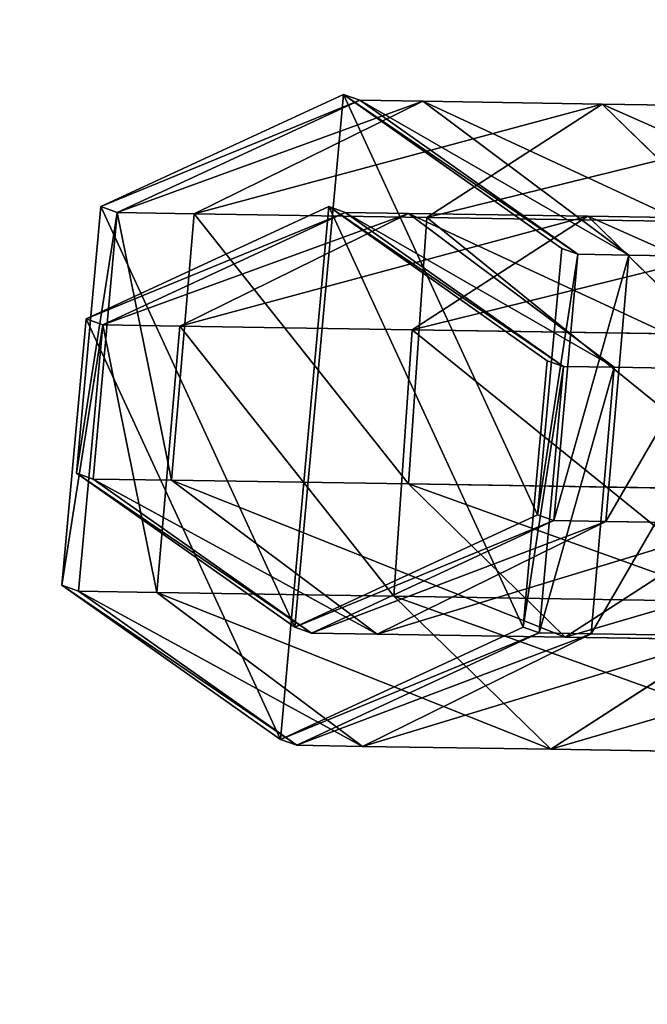
# Model space of a CAD drawing. Units: centimetres. Extents: x -185 to 185, y -173 to 173.
# Drawn here: x -3 to -2, y -2 to 1 of the extents above; entities that cross this region are included whole.
import ezdxf

# ---------------------------------------------------------------- set-up
doc = ezdxf.new("R2010")
doc.units = ezdxf.units.CM
doc.header["$LTSCALE"] = 2.54
doc.layers.get('0').update_dxf_attribs({"true_color": 0xff5454})

# ---------------------------------------------------------------- blocks, each defined once
blk = doc.blocks.new('Komponent_2')
at = {"color": 0}
mesh = blk.add_polyface(dxfattribs=at)
corners = [(9.9956, 18.3301, 38.5176), (8.7964, 18.438, 38.5176), (8.0653, 18.0747, 38.5176), (10.3621, 18.6801, 38.5176), (12.1038, 18.0511, 38.5176), (0.4757, 7.5813, 38.5176), (0.1798, 10.2748, 38.5176), (0.1399, 10.1446, 38.5176), (1.8734, 9.9673, 38.5176), (1.4603, 5.1926, 38.5176), (2.1277, 8.0261, 38.5176), (3.0266, 3.1414, 38.5176), (2.9414, 6.0519, 38.5176), (4.2359, 4.3567, 38.5176), (5.0678, 1.5675, 38.5176), (5.9229, 3.0559, 38.5176), (7.4448, 0.5781, 38.5176), (7.8874, 2.2381, 38.5176), (9.9956, 0.2406, 38.5176), (9.9956, 1.9592, 38.5176), (12.5464, 0.5781, 38.5176), (12.1038, 2.2381, 38.5176), (14.0683, 3.0559, 38.5176), (14.9235, 1.5675, 38.5176), (15.7553, 4.3567, 38.5176), (16.9646, 3.1414, 38.5176), (17.0498, 6.0519, 38.5176), (18.5309, 5.1926, 38.5176), (17.8635, 8.0261, 38.5176), (18.1411, 10.1446, 38.5176), (0.4757, 12.708, 38.5176), (0.7921, 13.3703, 38.5176), (1.4603, 15.0967, 38.5176), (2.6493, 16.4264, 38.5176), (3.0266, 17.1479, 38.5176), (4.9202, 18.2835, 38.5176), (5.0678, 18.7218, 38.5176), (5.54, 18.4601, 38.5176), (7.4448, 19.7112, 38.5176), (8.7238, 18.9856, 38.5176), (9.9956, 20.0487, 38.5176), (12.5464, 19.7112, 38.5176), (14.0683, 17.2334, 38.5176), (14.9235, 18.7218, 38.5176), (15.7553, 15.9326, 38.5176), (16.9646, 17.1479, 38.5176), (17.0498, 14.2373, 38.5176), (18.5309, 15.0967, 38.5176), (17.8635, 12.2632, 38.5176), (19.5155, 7.5813, 38.5176), (19.5155, 12.708, 38.5176), (19.8513, 10.1446, 38.5176)]
mesh.append_faces([[corners[k] for k in face] for face in [(0, 1, 2), (50, 49, 51)]], dxfattribs={"vtx0": -1, "color": 0})
mesh.append_faces([[corners[k] for k in face] for face in [(1, 0, 3), (5, 6, 7), (6, 5, 8), (8, 9, 10), (10, 11, 12), (12, 11, 13), (13, 14, 15), (15, 16, 17), (17, 18, 19), (19, 20, 21), (21, 20, 22), (22, 23, 24), (24, 25, 26), (26, 27, 28), (28, 27, 29), (30, 31, 32), (32, 33, 34), (34, 35, 36), (36, 37, 38), (38, 39, 40), (40, 3, 41), (41, 42, 43), (43, 44, 45), (45, 46, 47), (47, 49, 50)]], dxfattribs={"vtx0": -1, "vtx1": -1, "color": 0})
mesh.append_faces([[corners[k] for k in face] for face in [(41, 3, 4), (47, 29, 27)]], dxfattribs={"vtx0": -1, "vtx1": -1, "vtx2": -1, "color": 0})
mesh.append_faces([[corners[k] for k in face] for face in [(3, 0, 4), (8, 5, 9), (10, 9, 11), (13, 11, 14), (15, 14, 16), (17, 16, 18), (19, 18, 20), (22, 20, 23), (24, 23, 25), (26, 25, 27), (6, 30, 7), (30, 6, 31), (32, 31, 33), (34, 33, 35), (36, 35, 37), (38, 37, 39), (40, 39, 3), (41, 4, 42), (43, 42, 44), (45, 44, 46), (47, 46, 48), (47, 48, 29), (47, 27, 49)]], dxfattribs={"vtx0": -1, "vtx2": -1, "color": 0})
mesh = blk.add_polyface(dxfattribs=at)
corners = [(2.0883, 10.0446), (2.1887, 4.3382), (1.8597, 4.7691), (2.1332, 9.716), (2.3645, 7.936), (3.5175, 2.8994), (2.5178, 7.5641), (2.5557, 7.4722), (3.1744, 5.9711), (3.4685, 5.5878), (4.4628, 4.2838), (5.4144, 1.7226), (4.8123, 4.0143), (6.1419, 2.989), (0.3103, 10.1096), (0.5641, 8.0421), (0.3018, 10.0446), (0.6389, 12.6179), (0.687, 7.3547), (1.6273, 15.0158), (1.3624, 5.7161), (1.397, 5.6448), (2.0968, 10.1096), (2.3645, 12.1533), (3.1996, 17.0749), (3.1744, 14.1182), (4.4628, 15.8055), (5.2487, 18.655), (6.1419, 17.1002), (7.6349, 19.6482), (8.0973, 17.9141), (10.1956, 19.987), (10.1956, 18.1917), (12.7563, 19.6482), (12.2939, 17.9141), (14.2493, 17.1002), (15.1425, 18.655), (15.9284, 15.8055), (17.1916, 17.0749), (17.2168, 14.1182), (18.7639, 15.0158), (18.0267, 12.1533), (18.3029, 10.0446), (7.6349, 0.4411), (5.2487, 1.4343), (8.0973, 2.1751), (10.1956, 0.1023), (10.1956, 1.8975), (12.2939, 2.1751), (12.7563, 0.4411), (14.2493, 2.989), (15.1425, 1.4343), (15.9284, 4.2838), (17.1916, 3.0143), (17.2168, 5.9711), (18.7639, 5.0735), (18.0267, 7.936), (19.7523, 12.6179), (19.7523, 7.4714), (20.0894, 10.0446)]
mesh.append_faces([[corners[k] for k in face] for face in [(14, 15, 16), (11, 43, 44), (58, 57, 59)]], dxfattribs={"vtx0": -1, "color": 0})
mesh.append_faces([[corners[k] for k in face] for face in [(1, 4, 5), (5, 10, 11), (15, 17, 18), (18, 19, 20), (20, 19, 21), (21, 19, 2), (0, 19, 22), (22, 19, 23), (23, 24, 25), (25, 24, 26), (26, 27, 28), (28, 29, 30), (30, 31, 32), (32, 33, 34), (34, 33, 35), (35, 36, 37), (37, 38, 39), (39, 40, 41), (41, 40, 42), (43, 45, 46), (46, 48, 49), (49, 50, 51), (51, 52, 53), (53, 54, 55), (55, 57, 58)]], dxfattribs={"vtx0": -1, "vtx1": -1, "color": 0})
mesh.append_faces([[corners[k] for k in face] for face in [(2, 19, 0), (43, 11, 13), (55, 42, 40)]], dxfattribs={"vtx0": -1, "vtx1": -1, "vtx2": -1, "color": 0})
mesh.append_faces([[corners[k] for k in face] for face in [(0, 1, 2), (1, 0, 3), (1, 3, 4), (5, 4, 6), (5, 6, 7), (5, 7, 8), (5, 8, 9), (5, 9, 10), (11, 10, 12), (11, 12, 13), (15, 14, 17), (18, 17, 19), (23, 19, 24), (26, 24, 27), (28, 27, 29), (30, 29, 31), (32, 31, 33), (35, 33, 36), (37, 36, 38), (39, 38, 40), (43, 13, 45), (46, 45, 47), (46, 47, 48), (49, 48, 50), (51, 50, 52), (53, 52, 54), (55, 54, 56), (55, 56, 42), (55, 40, 57)]], dxfattribs={"vtx0": -1, "vtx2": -1, "color": 0})
mesh = blk.add_polyface(dxfattribs=at)
corners = [(18.0049, 13.4141, 15.2398), (17.9536, 10.9883, 15.3439), (17.4032, 13.1154, 15.6164), (18.6001, 11.1139, 14.9451)]
mesh.append_faces([[corners[k] for k in face] for face in [(0, 1, 2), (1, 0, 3)]], dxfattribs={"vtx0": -1, "color": 0})
mesh = blk.add_polyface(dxfattribs=at)
corners = [(17.2432, 12.9512, 16.3434), (17.9536, 10.9883, 15.3439), (17.7803, 10.8757, 16.0775), (17.4032, 13.1154, 15.6164)]
mesh.append_faces([[corners[k] for k in face] for face in [(0, 1, 2), (1, 0, 3)]], dxfattribs={"vtx0": -1, "color": 0})
mesh = blk.add_polyface(dxfattribs=at)
corners = [(17.6187, 13.0175, 16.9949), (17.7803, 10.8757, 16.0775), (18.1817, 10.8419, 16.7162), (17.2432, 12.9512, 16.3434)]
mesh.append_faces([[corners[k] for k in face] for face in [(0, 1, 2), (1, 0, 3)]], dxfattribs={"vtx0": -1, "color": 0})
mesh = blk.add_polyface(dxfattribs=at)
corners = [(17.3522, 12.6768, 2.5969), (17.9822, 10.6847, 1.6014), (17.8093, 10.585, 2.3314), (17.5129, 12.8323, 1.874)]
mesh.append_faces([[corners[k] for k in face] for face in [(0, 1, 2), (1, 0, 3)]], dxfattribs={"vtx0": -1, "color": 0})
mesh = blk.add_polyface(dxfattribs=at)
corners = [(17.7346, 12.729, 3.2591), (17.8093, 10.585, 2.3314), (18.213, 10.5397, 2.9812), (17.3522, 12.6768, 2.5969)]
mesh.append_faces([[corners[k] for k in face] for face in [(0, 1, 2), (1, 0, 3)]], dxfattribs={"vtx0": -1, "color": 0})
mesh = blk.add_polyface(dxfattribs=at)
corners = [(17.4333, 12.411, 23.1085), (17.9778, 9.633, 22.0191), (17.8122, 9.5459, 22.7492), (17.5916, 12.5535, 22.3853)]
mesh.append_faces([[corners[k] for k in face] for face in [(0, 1, 2), (1, 0, 3)]], dxfattribs={"vtx0": -1, "color": 0})
mesh = blk.add_polyface(dxfattribs=at)
corners = [(17.459, 12.3903, 36.7407), (17.998, 9.9394, 35.7311), (17.8438, 9.8544, 36.4755), (17.6066, 12.5192, 36.0009)]
mesh.append_faces([[corners[k] for k in face] for face in [(0, 1, 2), (1, 0, 3)]], dxfattribs={"vtx0": -1, "color": 0})
mesh = blk.add_polyface(dxfattribs=at)
corners = [(17.8347, 12.4471, 23.7514), (17.8122, 9.5459, 22.7492), (18.2304, 9.455, 23.3762), (17.4333, 12.411, 23.1085)]
mesh.append_faces([[corners[k] for k in face] for face in [(0, 1, 2), (1, 0, 3)]], dxfattribs={"vtx0": -1, "color": 0})
mesh = blk.add_polyface(dxfattribs=at)
corners = [(17.8571, 12.4483, 37.3908), (17.8438, 9.8544, 36.4755), (18.2618, 9.7814, 37.1119), (17.459, 12.3903, 36.7407)]
mesh.append_faces([[corners[k] for k in face] for face in [(0, 1, 2), (1, 0, 3)]], dxfattribs={"vtx0": -1, "color": 0})
mesh = blk.add_polyface(dxfattribs=at)
corners = [(17.8122, 9.5459, 22.7492), (17.5728, 7.5103, 21.7511), (17.4154, 7.4662, 22.4866), (17.9778, 9.633, 22.0191)]
mesh.append_faces([[corners[k] for k in face] for face in [(0, 1, 2), (1, 0, 3)]], dxfattribs={"vtx0": -1, "color": 0})
mesh = blk.add_polyface(dxfattribs=at)
corners = [(18.2304, 9.455, 23.3762), (17.4154, 7.4662, 22.4866), (17.8101, 7.2522, 23.0981), (17.8122, 9.5459, 22.7492)]
mesh.append_faces([[corners[k] for k in face] for face in [(0, 1, 2), (1, 0, 3)]], dxfattribs={"vtx0": -1, "color": 0})
blk = doc.blocks.new('Grupuj_2')
at = {"color": 0}
mesh = blk.add_polyface(dxfattribs=at)
corners = [(30.7379, 36.5672), (1.59, 28.7374), (0, 36.5672), (1.6243, 27.6852), (1.6243, 8.8821), (1.59, 7.8298), (30.7379, 0), (0, 0), (31.7596, 29.2895), (31.7596, 7.2778), (32.2717, 21.9582), (32.2717, 14.6091), (0.5021, 22.7325), (0.1119, 16.7921), (0.1119, 19.7751), (0.5021, 13.8348), (1.2759, 25.6133), (1.2759, 10.9539), (1.519, 26.6377), (1.519, 9.9296)]
mesh.append_faces([[corners[k] for k in face] for face in [(0, 1, 2), (5, 6, 7), (9, 10, 11), (12, 13, 14)]], dxfattribs={"vtx0": -1, "color": 0})
mesh.append_faces([[corners[k] for k in face] for face in [(1, 0, 3), (6, 8, 9), (13, 12, 15), (15, 16, 17), (17, 18, 19), (19, 3, 4)]], dxfattribs={"vtx0": -1, "vtx1": -1, "color": 0})
mesh.append_faces([[corners[k] for k in face] for face in [(3, 0, 4), (6, 4, 0)]], dxfattribs={"vtx0": -1, "vtx1": -1, "vtx2": -1, "color": 0})
mesh.append_faces([[corners[k] for k in face] for face in [(6, 5, 4), (6, 0, 8), (9, 8, 10), (15, 12, 16), (17, 16, 18), (19, 18, 3)]], dxfattribs={"vtx0": -1, "vtx2": -1, "color": 0})
mesh = blk.add_polyface(dxfattribs=at)
corners = [(0.1119, 16.7921, 1), (0.5021, 22.7325, 1), (0.1119, 19.7751, 1), (0.5021, 13.8348, 1), (1.2759, 25.6133, 1), (1.2759, 10.9539, 1), (1.519, 26.6377, 1), (1.519, 9.9296, 1), (1.6243, 27.6852, 1), (1.6243, 8.8821, 1), (30.7379, 0, 1), (1.59, 7.8298, 1), (0, 0, 1), (30.7379, 36.5672, 1), (31.7596, 29.2895, 1), (31.7596, 7.2778, 1), (32.2717, 21.9582, 1), (32.2717, 14.6091, 1), (1.59, 28.7374, 1), (0, 36.5672, 1)]
mesh.append_faces([[corners[k] for k in face] for face in [(0, 1, 2), (10, 11, 12), (16, 15, 17), (18, 13, 19)]], dxfattribs={"vtx0": -1, "color": 0})
mesh.append_faces([[corners[k] for k in face] for face in [(1, 3, 4), (4, 5, 6), (6, 7, 8), (11, 10, 9), (13, 10, 14), (14, 15, 16)]], dxfattribs={"vtx0": -1, "vtx1": -1, "color": 0})
mesh.append_faces([[corners[k] for k in face] for face in [(9, 10, 13), (13, 8, 9)]], dxfattribs={"vtx0": -1, "vtx1": -1, "vtx2": -1, "color": 0})
mesh.append_faces([[corners[k] for k in face] for face in [(1, 0, 3), (4, 3, 5), (6, 5, 7), (8, 7, 9), (14, 10, 15), (13, 18, 8)]], dxfattribs={"vtx0": -1, "vtx2": -1, "color": 0})
blk = doc.blocks.new('Grupuj_28')
at = {"color": 0}
for p, q in [((0, 0.8586, 0.0137), (0.4956, 1.1966, 0.0058)), ((0, 0.8586, 0.0137), (0.4956, 1.1966, 0.0058)), ((0.0376, 0.8715, 2.939), (0.5327, 1.2093, 2.8862)), ((0.0376, 0.8715, 2.939), (0.5327, 1.2093, 2.8862)), ((0.2132, 0.8715, 3.8215), (0.6802, 1.2093, 3.628)), ((0.2132, 0.8715, 3.8215), (0.6802, 1.2093, 3.628)), ((0.4956, 1.1966, 0.0058), (0.5327, 1.2093, 2.8862)), ((0.4956, 1.1966, 0.0058), (0.5327, 1.2093, 2.8862)), ((0.4956, 1.1966, 0.0058), (1.0361, 0.9363)), ((0.4956, 1.1966, 0.0058), (1.0361, 0.9363)), ((0.5327, 1.2093, 2.8862), (1.0725, 0.9487, 2.8301)), ((0.5327, 1.2093, 2.8862), (1.0725, 0.9487, 2.8301)), ((0.5327, 1.2093, 2.8862), (0.6802, 1.2093, 3.628)), ((0.5327, 1.2093, 2.8862), (0.6802, 1.2093, 3.628)), ((0.6802, 1.2093, 3.628), (1.1893, 0.9487, 3.4172)), ((0.6802, 1.2093, 3.628), (1.1893, 0.9487, 3.4172)), ((0.6802, 1.2093, 3.628), (1.1023, 1.2093, 4.2598)), ((0.6802, 1.2093, 3.628), (1.1023, 1.2093, 4.2598)), ((0.7449, 0.8715, 4.6172), (1.1023, 1.2093, 4.2598)), ((0.7449, 0.8715, 4.6172), (1.1023, 1.2093, 4.2598)), ((1.1023, 1.2093, 4.2598), (1.492, 0.9487, 3.8701)), ((1.1023, 1.2093, 4.2598), (1.7341, 1.2093, 4.6819)), ((1.1023, 1.2093, 4.2598), (1.492, 0.9487, 3.8701)), ((1.1023, 1.2093, 4.2598), (1.7341, 1.2093, 4.6819)), ((1.0361, 0.9363), (1.0725, 0.9487, 2.8301)), ((1.0361, 0.9363), (1.0725, 0.9487, 2.8301)), ((1.0361, 0.9363), (1.081, 0.338, 0.0021)), ((1.0361, 0.9363), (1.081, 0.338, 0.0021)), ((1.0725, 0.9487, 2.8301), (1.1174, 0.3504, 2.8268)), ((1.0725, 0.9487, 2.8301), (1.1893, 0.9487, 3.4172)), ((1.0725, 0.9487, 2.8301), (1.1174, 0.3504, 2.8268)), ((1.0725, 0.9487, 2.8301), (1.1893, 0.9487, 3.4172)), ((1.1893, 0.9487, 3.4172), (1.2313, 0.3504, 3.3998)), ((1.1893, 0.9487, 3.4172), (1.2313, 0.3504, 3.3998)), ((1.1893, 0.9487, 3.4172), (1.492, 0.9487, 3.8701)), ((1.1893, 0.9487, 3.4172), (1.492, 0.9487, 3.8701)), ((0, 0.8586, 0.0137), (0.0376, 0.8715, 2.939)), ((0, 0.8586, 0.0137), (0.0376, 0.8715, 2.939)), ((0.0376, 0.8715, 2.939), (0.2132, 0.8715, 3.8215)), ((0.0824, 0.2732, 2.9356), (0.0376, 0.8715, 2.939)), ((0.0376, 0.8715, 2.939), (0.2132, 0.8715, 3.8215)), ((0.0824, 0.2732, 2.9356), (0.0376, 0.8715, 2.939)), ((0.2132, 0.8715, 3.8215), (0.7449, 0.8715, 4.6172)), ((0.2552, 0.2732, 3.8041), (0.2132, 0.8715, 3.8215)), ((0.2552, 0.2732, 3.8041), (0.2132, 0.8715, 3.8215)), ((0.2132, 0.8715, 3.8215), (0.7449, 0.8715, 4.6172)), ((0.7449, 0.8715, 4.6172), (1.5406, 0.8715, 5.1489)), ((0.777, 0.2732, 4.5851), (0.7449, 0.8715, 4.6172)), ((0.777, 0.2732, 4.5851), (0.7449, 0.8715, 4.6172)), ((0.7449, 0.8715, 4.6172), (1.5406, 0.8715, 5.1489)), ((0.0449, 0.2603, 0.0157), (0, 0.8586, 0.0137)), ((0.0449, 0.2603, 0.0157), (0, 0.8586, 0.0137)), ((1.081, 0.338, 0.0021), (0.5854, 0, 0.0099)), ((1.081, 0.338, 0.0021), (0.5854, 0, 0.0099)), ((1.1174, 0.3504, 2.8268), (0.6223, 0.0126, 2.8795)), ((1.1174, 0.3504, 2.8268), (0.6223, 0.0126, 2.8795)), ((1.2313, 0.3504, 3.3998), (0.7643, 0.0126, 3.5932)), ((1.2313, 0.3504, 3.3998), (0.7643, 0.0126, 3.5932)), ((1.081, 0.338, 0.0021), (1.1174, 0.3504, 2.8268)), ((1.081, 0.338, 0.0021), (1.1174, 0.3504, 2.8268)), ((1.1174, 0.3504, 2.8268), (1.2313, 0.3504, 3.3998)), ((1.1174, 0.3504, 2.8268), (1.2313, 0.3504, 3.3998)), ((1.5241, 0.3504, 3.838), (1.1667, 0.0126, 4.1954)), ((1.5241, 0.3504, 3.838), (1.1667, 0.0126, 4.1954)), ((1.2313, 0.3504, 3.3998), (1.5241, 0.3504, 3.838)), ((1.2313, 0.3504, 3.3998), (1.5241, 0.3504, 3.838)), ((0.0449, 0.2603, 0.0157), (0.0824, 0.2732, 2.9356)), ((0.0449, 0.2603, 0.0157), (0.0824, 0.2732, 2.9356)), ((0.6223, 0.0126, 2.8795), (0.0824, 0.2732, 2.9356)), ((0.0824, 0.2732, 2.9356), (0.2552, 0.2732, 3.8041)), ((0.6223, 0.0126, 2.8795), (0.0824, 0.2732, 2.9356)), ((0.0824, 0.2732, 2.9356), (0.2552, 0.2732, 3.8041)), ((0.7643, 0.0126, 3.5932), (0.2552, 0.2732, 3.8041)), ((0.7643, 0.0126, 3.5932), (0.2552, 0.2732, 3.8041)), ((0.2552, 0.2732, 3.8041), (0.777, 0.2732, 4.5851)), ((0.2552, 0.2732, 3.8041), (0.777, 0.2732, 4.5851)), ((1.1667, 0.0126, 4.1954), (0.777, 0.2732, 4.5851)), ((0.777, 0.2732, 4.5851), (1.558, 0.2732, 5.1069)), ((1.1667, 0.0126, 4.1954), (0.777, 0.2732, 4.5851)), ((0.777, 0.2732, 4.5851), (1.558, 0.2732, 5.1069)), ((0.5854, 0, 0.0099), (0.0449, 0.2603, 0.0157)), ((0.5854, 0, 0.0099), (0.0449, 0.2603, 0.0157)), ((0.6223, 0.0126, 2.8795), (0.5854, 0, 0.0099)), ((0.6223, 0.0126, 2.8795), (0.5854, 0, 0.0099)), ((0.7643, 0.0126, 3.5932), (0.6223, 0.0126, 2.8795)), ((0.7643, 0.0126, 3.5932), (0.6223, 0.0126, 2.8795)), ((1.1667, 0.0126, 4.1954), (0.7643, 0.0126, 3.5932)), ((1.1667, 0.0126, 4.1954), (0.7643, 0.0126, 3.5932)), ((1.7689, 0.0126, 4.5978), (1.1667, 0.0126, 4.1954)), ((1.7689, 0.0126, 4.5978), (1.1667, 0.0126, 4.1954))]:
    blk.add_line(p, q, dxfattribs=at)
mesh = blk.add_polyface(dxfattribs=at)
corners = [(0, 0.8586, 0.0137), (0.5327, 1.2093, 2.8862), (0.4956, 1.1966, 0.0058), (0.0376, 0.8715, 2.939)]
mesh.append_faces([[corners[k] for k in face] for face in [(0, 1, 2), (1, 0, 3)]], dxfattribs={"vtx0": -1, "color": 0})
mesh = blk.add_polyface(dxfattribs=at)
corners = [(0.4956, 1.1966, 0.0058), (0.0449, 0.2603, 0.0157), (0, 0.8586, 0.0137), (0.5854, 0, 0.0099), (1.0361, 0.9363), (1.081, 0.338, 0.0021)]
mesh.append_faces([[corners[k] for k in face] for face in [(0, 1, 2), (3, 4, 5)]], dxfattribs={"vtx0": -1, "color": 0})
mesh.append_faces([[corners[k] for k in face] for face in [(1, 0, 3)]], dxfattribs={"vtx0": -1, "vtx1": -1, "color": 0})
mesh.append_faces([[corners[k] for k in face] for face in [(3, 0, 4)]], dxfattribs={"vtx0": -1, "vtx2": -1, "color": 0})
mesh = blk.add_polyface(dxfattribs=at)
corners = [(0.0376, 0.8715, 2.939), (0.6802, 1.2093, 3.628), (0.5327, 1.2093, 2.8862), (0.2132, 0.8715, 3.8215)]
mesh.append_faces([[corners[k] for k in face] for face in [(0, 1, 2), (1, 0, 3)]], dxfattribs={"vtx0": -1, "color": 0})
mesh = blk.add_polyface(dxfattribs=at)
corners = [(0.2132, 0.8715, 3.8215), (1.1023, 1.2093, 4.2598), (0.6802, 1.2093, 3.628), (0.7449, 0.8715, 4.6172)]
mesh.append_faces([[corners[k] for k in face] for face in [(0, 1, 2), (1, 0, 3)]], dxfattribs={"vtx0": -1, "color": 0})
mesh = blk.add_polyface(dxfattribs=at)
corners = [(0.4956, 1.1966, 0.0058), (1.0725, 0.9487, 2.8301), (1.0361, 0.9363), (0.5327, 1.2093, 2.8862)]
mesh.append_faces([[corners[k] for k in face] for face in [(0, 1, 2), (1, 0, 3)]], dxfattribs={"vtx0": -1, "color": 0})
mesh = blk.add_polyface(dxfattribs=at)
corners = [(0.5327, 1.2093, 2.8862), (1.1893, 0.9487, 3.4172), (1.0725, 0.9487, 2.8301), (0.6802, 1.2093, 3.628)]
mesh.append_faces([[corners[k] for k in face] for face in [(0, 1, 2), (1, 0, 3)]], dxfattribs={"vtx0": -1, "color": 0})
mesh = blk.add_polyface(dxfattribs=at)
corners = [(0.6802, 1.2093, 3.628), (1.492, 0.9487, 3.8701), (1.1893, 0.9487, 3.4172), (1.1023, 1.2093, 4.2598)]
mesh.append_faces([[corners[k] for k in face] for face in [(0, 1, 2), (1, 0, 3)]], dxfattribs={"vtx0": -1, "color": 0})
mesh = blk.add_polyface(dxfattribs=at)
corners = [(0.7449, 0.8715, 4.6172), (1.7341, 1.2093, 4.6819), (1.1023, 1.2093, 4.2598), (1.5406, 0.8715, 5.1489)]
mesh.append_faces([[corners[k] for k in face] for face in [(0, 1, 2), (1, 0, 3)]], dxfattribs={"vtx0": -1, "color": 0})
mesh = blk.add_polyface(dxfattribs=at)
corners = [(1.1023, 1.2093, 4.2598), (1.9449, 0.9487, 4.1728), (1.492, 0.9487, 3.8701), (1.7341, 1.2093, 4.6819)]
mesh.append_faces([[corners[k] for k in face] for face in [(0, 1, 2), (1, 0, 3)]], dxfattribs={"vtx0": -1, "color": 0})
mesh = blk.add_polyface(dxfattribs=at)
corners = [(1.0361, 0.9363), (1.1174, 0.3504, 2.8268), (1.081, 0.338, 0.0021), (1.0725, 0.9487, 2.8301)]
mesh.append_faces([[corners[k] for k in face] for face in [(0, 1, 2), (1, 0, 3)]], dxfattribs={"vtx0": -1, "color": 0})
mesh = blk.add_polyface(dxfattribs=at)
corners = [(1.0725, 0.9487, 2.8301), (1.2313, 0.3504, 3.3998), (1.1174, 0.3504, 2.8268), (1.1893, 0.9487, 3.4172)]
mesh.append_faces([[corners[k] for k in face] for face in [(0, 1, 2), (1, 0, 3)]], dxfattribs={"vtx0": -1, "color": 0})
mesh = blk.add_polyface(dxfattribs=at)
corners = [(1.1893, 0.9487, 3.4172), (1.5241, 0.3504, 3.838), (1.2313, 0.3504, 3.3998), (1.492, 0.9487, 3.8701)]
mesh.append_faces([[corners[k] for k in face] for face in [(0, 1, 2), (1, 0, 3)]], dxfattribs={"vtx0": -1, "color": 0})
mesh = blk.add_polyface(dxfattribs=at)
corners = [(0.0824, 0.2732, 2.9356), (0, 0.8586, 0.0137), (0.0449, 0.2603, 0.0157), (0.0376, 0.8715, 2.939)]
mesh.append_faces([[corners[k] for k in face] for face in [(0, 1, 2), (1, 0, 3)]], dxfattribs={"vtx0": -1, "color": 0})
mesh = blk.add_polyface(dxfattribs=at)
corners = [(0.2132, 0.8715, 3.8215), (0.0824, 0.2732, 2.9356), (0.2552, 0.2732, 3.8041), (0.0376, 0.8715, 2.939)]
mesh.append_faces([[corners[k] for k in face] for face in [(0, 1, 2), (1, 0, 3)]], dxfattribs={"vtx0": -1, "color": 0})
mesh = blk.add_polyface(dxfattribs=at)
corners = [(0.7449, 0.8715, 4.6172), (0.2552, 0.2732, 3.8041), (0.777, 0.2732, 4.5851), (0.2132, 0.8715, 3.8215)]
mesh.append_faces([[corners[k] for k in face] for face in [(0, 1, 2), (1, 0, 3)]], dxfattribs={"vtx0": -1, "color": 0})
mesh = blk.add_polyface(dxfattribs=at)
corners = [(0.777, 0.2732, 4.5851), (1.5406, 0.8715, 5.1489), (0.7449, 0.8715, 4.6172), (1.558, 0.2732, 5.1069)]
mesh.append_faces([[corners[k] for k in face] for face in [(0, 1, 2), (1, 0, 3)]], dxfattribs={"vtx0": -1, "color": 0})
mesh = blk.add_polyface(dxfattribs=at)
corners = [(1.1174, 0.3504, 2.8268), (0.5854, 0, 0.0099), (1.081, 0.338, 0.0021), (0.6223, 0.0126, 2.8795)]
mesh.append_faces([[corners[k] for k in face] for face in [(0, 1, 2), (1, 0, 3)]], dxfattribs={"vtx0": -1, "color": 0})
mesh = blk.add_polyface(dxfattribs=at)
corners = [(1.2313, 0.3504, 3.3998), (0.6223, 0.0126, 2.8795), (1.1174, 0.3504, 2.8268), (0.7643, 0.0126, 3.5932)]
mesh.append_faces([[corners[k] for k in face] for face in [(0, 1, 2), (1, 0, 3)]], dxfattribs={"vtx0": -1, "color": 0})
mesh = blk.add_polyface(dxfattribs=at)
corners = [(1.5241, 0.3504, 3.838), (0.7643, 0.0126, 3.5932), (1.2313, 0.3504, 3.3998), (1.1667, 0.0126, 4.1954)]
mesh.append_faces([[corners[k] for k in face] for face in [(0, 1, 2), (1, 0, 3)]], dxfattribs={"vtx0": -1, "color": 0})
mesh = blk.add_polyface(dxfattribs=at)
corners = [(1.9623, 0.3504, 4.1308), (1.1667, 0.0126, 4.1954), (1.5241, 0.3504, 3.838), (1.7689, 0.0126, 4.5978)]
mesh.append_faces([[corners[k] for k in face] for face in [(0, 1, 2), (1, 0, 3)]], dxfattribs={"vtx0": -1, "color": 0})
mesh = blk.add_polyface(dxfattribs=at)
corners = [(0.6223, 0.0126, 2.8795), (0.0449, 0.2603, 0.0157), (0.5854, 0, 0.0099), (0.0824, 0.2732, 2.9356)]
mesh.append_faces([[corners[k] for k in face] for face in [(0, 1, 2), (1, 0, 3)]], dxfattribs={"vtx0": -1, "color": 0})
mesh = blk.add_polyface(dxfattribs=at)
corners = [(0.7643, 0.0126, 3.5932), (0.0824, 0.2732, 2.9356), (0.6223, 0.0126, 2.8795), (0.2552, 0.2732, 3.8041)]
mesh.append_faces([[corners[k] for k in face] for face in [(0, 1, 2), (1, 0, 3)]], dxfattribs={"vtx0": -1, "color": 0})
mesh = blk.add_polyface(dxfattribs=at)
corners = [(1.1667, 0.0126, 4.1954), (0.2552, 0.2732, 3.8041), (0.7643, 0.0126, 3.5932), (0.777, 0.2732, 4.5851)]
mesh.append_faces([[corners[k] for k in face] for face in [(0, 1, 2), (1, 0, 3)]], dxfattribs={"vtx0": -1, "color": 0})
mesh = blk.add_polyface(dxfattribs=at)
corners = [(1.7689, 0.0126, 4.5978), (0.777, 0.2732, 4.5851), (1.1667, 0.0126, 4.1954), (1.558, 0.2732, 5.1069)]
mesh.append_faces([[corners[k] for k in face] for face in [(0, 1, 2), (1, 0, 3)]], dxfattribs={"vtx0": -1, "color": 0})
blk = doc.blocks.new('Grupuj_7')
at = {"color": 0, "extrusion": (0, 0, -1), "zscale": -1, "rotation": 0.8970575441261512}
blk.add_blockref('Grupuj_28', (-4.9077, 2.2902, -0.0096), dxfattribs=at)
blk = doc.blocks.new('Grupuj_6')
at = {"color": 0}
for p, q in [((0, 0.8586, 0.0137), (0.4956, 1.1966, 0.0058)), ((0, 0.8586, 0.0137), (0.4956, 1.1966, 0.0058)), ((0.0376, 0.8715, 2.939), (0.5327, 1.2093, 2.8862)), ((0.0376, 0.8715, 2.939), (0.5327, 1.2093, 2.8862)), ((0.2132, 0.8715, 3.8215), (0.6802, 1.2093, 3.628)), ((0.2132, 0.8715, 3.8215), (0.6802, 1.2093, 3.628)), ((0.4956, 1.1966, 0.0058), (0.5327, 1.2093, 2.8862)), ((0.4956, 1.1966, 0.0058), (0.5327, 1.2093, 2.8862)), ((0.4956, 1.1966, 0.0058), (1.0361, 0.9363)), ((0.4956, 1.1966, 0.0058), (1.0361, 0.9363)), ((0.5327, 1.2093, 2.8862), (1.0725, 0.9487, 2.8301)), ((0.5327, 1.2093, 2.8862), (1.0725, 0.9487, 2.8301)), ((0.5327, 1.2093, 2.8862), (0.6802, 1.2093, 3.628)), ((0.5327, 1.2093, 2.8862), (0.6802, 1.2093, 3.628)), ((0.6802, 1.2093, 3.628), (1.1893, 0.9487, 3.4172)), ((0.6802, 1.2093, 3.628), (1.1893, 0.9487, 3.4172)), ((0.6802, 1.2093, 3.628), (1.1023, 1.2093, 4.2598)), ((0.6802, 1.2093, 3.628), (1.1023, 1.2093, 4.2598)), ((0.7449, 0.8715, 4.6172), (1.1023, 1.2093, 4.2598)), ((0.7449, 0.8715, 4.6172), (1.1023, 1.2093, 4.2598)), ((1.1023, 1.2093, 4.2598), (1.492, 0.9487, 3.8701)), ((1.1023, 1.2093, 4.2598), (1.7341, 1.2093, 4.6819)), ((1.1023, 1.2093, 4.2598), (1.492, 0.9487, 3.8701)), ((1.1023, 1.2093, 4.2598), (1.7341, 1.2093, 4.6819)), ((1.0361, 0.9363), (1.0725, 0.9487, 2.8301)), ((1.0361, 0.9363), (1.0725, 0.9487, 2.8301)), ((1.0361, 0.9363), (1.081, 0.338, 0.0021)), ((1.0361, 0.9363), (1.081, 0.338, 0.0021)), ((1.0725, 0.9487, 2.8301), (1.1174, 0.3504, 2.8268)), ((1.0725, 0.9487, 2.8301), (1.1893, 0.9487, 3.4172)), ((1.0725, 0.9487, 2.8301), (1.1174, 0.3504, 2.8268)), ((1.0725, 0.9487, 2.8301), (1.1893, 0.9487, 3.4172)), ((1.1893, 0.9487, 3.4172), (1.2313, 0.3504, 3.3998)), ((1.1893, 0.9487, 3.4172), (1.2313, 0.3504, 3.3998)), ((1.1893, 0.9487, 3.4172), (1.492, 0.9487, 3.8701)), ((1.1893, 0.9487, 3.4172), (1.492, 0.9487, 3.8701)), ((0, 0.8586, 0.0137), (0.0376, 0.8715, 2.939)), ((0, 0.8586, 0.0137), (0.0376, 0.8715, 2.939)), ((0.0376, 0.8715, 2.939), (0.2132, 0.8715, 3.8215)), ((0.0824, 0.2732, 2.9356), (0.0376, 0.8715, 2.939)), ((0.0376, 0.8715, 2.939), (0.2132, 0.8715, 3.8215)), ((0.0824, 0.2732, 2.9356), (0.0376, 0.8715, 2.939)), ((0.2132, 0.8715, 3.8215), (0.7449, 0.8715, 4.6172)), ((0.2552, 0.2732, 3.8041), (0.2132, 0.8715, 3.8215)), ((0.2552, 0.2732, 3.8041), (0.2132, 0.8715, 3.8215)), ((0.2132, 0.8715, 3.8215), (0.7449, 0.8715, 4.6172)), ((0.7449, 0.8715, 4.6172), (1.5406, 0.8715, 5.1489)), ((0.777, 0.2732, 4.5851), (0.7449, 0.8715, 4.6172)), ((0.777, 0.2732, 4.5851), (0.7449, 0.8715, 4.6172)), ((0.7449, 0.8715, 4.6172), (1.5406, 0.8715, 5.1489)), ((0.0449, 0.2603, 0.0157), (0, 0.8586, 0.0137)), ((0.0449, 0.2603, 0.0157), (0, 0.8586, 0.0137)), ((1.081, 0.338, 0.0021), (0.5854, 0, 0.0099)), ((1.081, 0.338, 0.0021), (0.5854, 0, 0.0099)), ((1.1174, 0.3504, 2.8268), (0.6223, 0.0126, 2.8795)), ((1.1174, 0.3504, 2.8268), (0.6223, 0.0126, 2.8795)), ((1.2313, 0.3504, 3.3998), (0.7643, 0.0126, 3.5932)), ((1.2313, 0.3504, 3.3998), (0.7643, 0.0126, 3.5932)), ((1.081, 0.338, 0.0021), (1.1174, 0.3504, 2.8268)), ((1.081, 0.338, 0.0021), (1.1174, 0.3504, 2.8268)), ((1.1174, 0.3504, 2.8268), (1.2313, 0.3504, 3.3998)), ((1.1174, 0.3504, 2.8268), (1.2313, 0.3504, 3.3998)), ((1.5241, 0.3504, 3.838), (1.1667, 0.0126, 4.1954)), ((1.5241, 0.3504, 3.838), (1.1667, 0.0126, 4.1954)), ((1.2313, 0.3504, 3.3998), (1.5241, 0.3504, 3.838)), ((1.2313, 0.3504, 3.3998), (1.5241, 0.3504, 3.838)), ((0.0449, 0.2603, 0.0157), (0.0824, 0.2732, 2.9356)), ((0.0449, 0.2603, 0.0157), (0.0824, 0.2732, 2.9356)), ((0.6223, 0.0126, 2.8795), (0.0824, 0.2732, 2.9356)), ((0.0824, 0.2732, 2.9356), (0.2552, 0.2732, 3.8041)), ((0.6223, 0.0126, 2.8795), (0.0824, 0.2732, 2.9356)), ((0.0824, 0.2732, 2.9356), (0.2552, 0.2732, 3.8041)), ((0.7643, 0.0126, 3.5932), (0.2552, 0.2732, 3.8041)), ((0.7643, 0.0126, 3.5932), (0.2552, 0.2732, 3.8041)), ((0.2552, 0.2732, 3.8041), (0.777, 0.2732, 4.5851)), ((0.2552, 0.2732, 3.8041), (0.777, 0.2732, 4.5851)), ((1.1667, 0.0126, 4.1954), (0.777, 0.2732, 4.5851)), ((0.777, 0.2732, 4.5851), (1.558, 0.2732, 5.1069)), ((1.1667, 0.0126, 4.1954), (0.777, 0.2732, 4.5851)), ((0.777, 0.2732, 4.5851), (1.558, 0.2732, 5.1069)), ((0.5854, 0, 0.0099), (0.0449, 0.2603, 0.0157)), ((0.5854, 0, 0.0099), (0.0449, 0.2603, 0.0157)), ((0.6223, 0.0126, 2.8795), (0.5854, 0, 0.0099)), ((0.6223, 0.0126, 2.8795), (0.5854, 0, 0.0099)), ((0.7643, 0.0126, 3.5932), (0.6223, 0.0126, 2.8795)), ((0.7643, 0.0126, 3.5932), (0.6223, 0.0126, 2.8795)), ((1.1667, 0.0126, 4.1954), (0.7643, 0.0126, 3.5932)), ((1.1667, 0.0126, 4.1954), (0.7643, 0.0126, 3.5932)), ((1.7689, 0.0126, 4.5978), (1.1667, 0.0126, 4.1954)), ((1.7689, 0.0126, 4.5978), (1.1667, 0.0126, 4.1954))]:
    blk.add_line(p, q, dxfattribs=at)
mesh = blk.add_polyface(dxfattribs=at)
corners = [(0, 0.8586, 0.0137), (0.5327, 1.2093, 2.8862), (0.4956, 1.1966, 0.0058), (0.0376, 0.8715, 2.939)]
mesh.append_faces([[corners[k] for k in face] for face in [(0, 1, 2), (1, 0, 3)]], dxfattribs={"vtx0": -1, "color": 0})
mesh = blk.add_polyface(dxfattribs=at)
corners = [(0.4956, 1.1966, 0.0058), (0.0449, 0.2603, 0.0157), (0, 0.8586, 0.0137), (0.5854, 0, 0.0099), (1.0361, 0.9363), (1.081, 0.338, 0.0021)]
mesh.append_faces([[corners[k] for k in face] for face in [(0, 1, 2), (3, 4, 5)]], dxfattribs={"vtx0": -1, "color": 0})
mesh.append_faces([[corners[k] for k in face] for face in [(1, 0, 3)]], dxfattribs={"vtx0": -1, "vtx1": -1, "color": 0})
mesh.append_faces([[corners[k] for k in face] for face in [(3, 0, 4)]], dxfattribs={"vtx0": -1, "vtx2": -1, "color": 0})
mesh = blk.add_polyface(dxfattribs=at)
corners = [(0.0376, 0.8715, 2.939), (0.6802, 1.2093, 3.628), (0.5327, 1.2093, 2.8862), (0.2132, 0.8715, 3.8215)]
mesh.append_faces([[corners[k] for k in face] for face in [(0, 1, 2), (1, 0, 3)]], dxfattribs={"vtx0": -1, "color": 0})
mesh = blk.add_polyface(dxfattribs=at)
corners = [(0.2132, 0.8715, 3.8215), (1.1023, 1.2093, 4.2598), (0.6802, 1.2093, 3.628), (0.7449, 0.8715, 4.6172)]
mesh.append_faces([[corners[k] for k in face] for face in [(0, 1, 2), (1, 0, 3)]], dxfattribs={"vtx0": -1, "color": 0})
mesh = blk.add_polyface(dxfattribs=at)
corners = [(0.4956, 1.1966, 0.0058), (1.0725, 0.9487, 2.8301), (1.0361, 0.9363), (0.5327, 1.2093, 2.8862)]
mesh.append_faces([[corners[k] for k in face] for face in [(0, 1, 2), (1, 0, 3)]], dxfattribs={"vtx0": -1, "color": 0})
mesh = blk.add_polyface(dxfattribs=at)
corners = [(0.5327, 1.2093, 2.8862), (1.1893, 0.9487, 3.4172), (1.0725, 0.9487, 2.8301), (0.6802, 1.2093, 3.628)]
mesh.append_faces([[corners[k] for k in face] for face in [(0, 1, 2), (1, 0, 3)]], dxfattribs={"vtx0": -1, "color": 0})
mesh = blk.add_polyface(dxfattribs=at)
corners = [(0.6802, 1.2093, 3.628), (1.492, 0.9487, 3.8701), (1.1893, 0.9487, 3.4172), (1.1023, 1.2093, 4.2598)]
mesh.append_faces([[corners[k] for k in face] for face in [(0, 1, 2), (1, 0, 3)]], dxfattribs={"vtx0": -1, "color": 0})
mesh = blk.add_polyface(dxfattribs=at)
corners = [(0.7449, 0.8715, 4.6172), (1.7341, 1.2093, 4.6819), (1.1023, 1.2093, 4.2598), (1.5406, 0.8715, 5.1489)]
mesh.append_faces([[corners[k] for k in face] for face in [(0, 1, 2), (1, 0, 3)]], dxfattribs={"vtx0": -1, "color": 0})
mesh = blk.add_polyface(dxfattribs=at)
corners = [(1.1023, 1.2093, 4.2598), (1.9449, 0.9487, 4.1728), (1.492, 0.9487, 3.8701), (1.7341, 1.2093, 4.6819)]
mesh.append_faces([[corners[k] for k in face] for face in [(0, 1, 2), (1, 0, 3)]], dxfattribs={"vtx0": -1, "color": 0})
mesh = blk.add_polyface(dxfattribs=at)
corners = [(1.0361, 0.9363), (1.1174, 0.3504, 2.8268), (1.081, 0.338, 0.0021), (1.0725, 0.9487, 2.8301)]
mesh.append_faces([[corners[k] for k in face] for face in [(0, 1, 2), (1, 0, 3)]], dxfattribs={"vtx0": -1, "color": 0})
mesh = blk.add_polyface(dxfattribs=at)
corners = [(1.0725, 0.9487, 2.8301), (1.2313, 0.3504, 3.3998), (1.1174, 0.3504, 2.8268), (1.1893, 0.9487, 3.4172)]
mesh.append_faces([[corners[k] for k in face] for face in [(0, 1, 2), (1, 0, 3)]], dxfattribs={"vtx0": -1, "color": 0})
mesh = blk.add_polyface(dxfattribs=at)
corners = [(1.1893, 0.9487, 3.4172), (1.5241, 0.3504, 3.838), (1.2313, 0.3504, 3.3998), (1.492, 0.9487, 3.8701)]
mesh.append_faces([[corners[k] for k in face] for face in [(0, 1, 2), (1, 0, 3)]], dxfattribs={"vtx0": -1, "color": 0})
mesh = blk.add_polyface(dxfattribs=at)
corners = [(0.0824, 0.2732, 2.9356), (0, 0.8586, 0.0137), (0.0449, 0.2603, 0.0157), (0.0376, 0.8715, 2.939)]
mesh.append_faces([[corners[k] for k in face] for face in [(0, 1, 2), (1, 0, 3)]], dxfattribs={"vtx0": -1, "color": 0})
mesh = blk.add_polyface(dxfattribs=at)
corners = [(0.2132, 0.8715, 3.8215), (0.0824, 0.2732, 2.9356), (0.2552, 0.2732, 3.8041), (0.0376, 0.8715, 2.939)]
mesh.append_faces([[corners[k] for k in face] for face in [(0, 1, 2), (1, 0, 3)]], dxfattribs={"vtx0": -1, "color": 0})
mesh = blk.add_polyface(dxfattribs=at)
corners = [(0.7449, 0.8715, 4.6172), (0.2552, 0.2732, 3.8041), (0.777, 0.2732, 4.5851), (0.2132, 0.8715, 3.8215)]
mesh.append_faces([[corners[k] for k in face] for face in [(0, 1, 2), (1, 0, 3)]], dxfattribs={"vtx0": -1, "color": 0})
mesh = blk.add_polyface(dxfattribs=at)
corners = [(0.777, 0.2732, 4.5851), (1.5406, 0.8715, 5.1489), (0.7449, 0.8715, 4.6172), (1.558, 0.2732, 5.1069)]
mesh.append_faces([[corners[k] for k in face] for face in [(0, 1, 2), (1, 0, 3)]], dxfattribs={"vtx0": -1, "color": 0})
mesh = blk.add_polyface(dxfattribs=at)
corners = [(1.1174, 0.3504, 2.8268), (0.5854, 0, 0.0099), (1.081, 0.338, 0.0021), (0.6223, 0.0126, 2.8795)]
mesh.append_faces([[corners[k] for k in face] for face in [(0, 1, 2), (1, 0, 3)]], dxfattribs={"vtx0": -1, "color": 0})
mesh = blk.add_polyface(dxfattribs=at)
corners = [(1.2313, 0.3504, 3.3998), (0.6223, 0.0126, 2.8795), (1.1174, 0.3504, 2.8268), (0.7643, 0.0126, 3.5932)]
mesh.append_faces([[corners[k] for k in face] for face in [(0, 1, 2), (1, 0, 3)]], dxfattribs={"vtx0": -1, "color": 0})
mesh = blk.add_polyface(dxfattribs=at)
corners = [(1.5241, 0.3504, 3.838), (0.7643, 0.0126, 3.5932), (1.2313, 0.3504, 3.3998), (1.1667, 0.0126, 4.1954)]
mesh.append_faces([[corners[k] for k in face] for face in [(0, 1, 2), (1, 0, 3)]], dxfattribs={"vtx0": -1, "color": 0})
mesh = blk.add_polyface(dxfattribs=at)
corners = [(1.9623, 0.3504, 4.1308), (1.1667, 0.0126, 4.1954), (1.5241, 0.3504, 3.838), (1.7689, 0.0126, 4.5978)]
mesh.append_faces([[corners[k] for k in face] for face in [(0, 1, 2), (1, 0, 3)]], dxfattribs={"vtx0": -1, "color": 0})
mesh = blk.add_polyface(dxfattribs=at)
corners = [(0.6223, 0.0126, 2.8795), (0.0449, 0.2603, 0.0157), (0.5854, 0, 0.0099), (0.0824, 0.2732, 2.9356)]
mesh.append_faces([[corners[k] for k in face] for face in [(0, 1, 2), (1, 0, 3)]], dxfattribs={"vtx0": -1, "color": 0})
mesh = blk.add_polyface(dxfattribs=at)
corners = [(0.7643, 0.0126, 3.5932), (0.0824, 0.2732, 2.9356), (0.6223, 0.0126, 2.8795), (0.2552, 0.2732, 3.8041)]
mesh.append_faces([[corners[k] for k in face] for face in [(0, 1, 2), (1, 0, 3)]], dxfattribs={"vtx0": -1, "color": 0})
mesh = blk.add_polyface(dxfattribs=at)
corners = [(1.1667, 0.0126, 4.1954), (0.2552, 0.2732, 3.8041), (0.7643, 0.0126, 3.5932), (0.777, 0.2732, 4.5851)]
mesh.append_faces([[corners[k] for k in face] for face in [(0, 1, 2), (1, 0, 3)]], dxfattribs={"vtx0": -1, "color": 0})
mesh = blk.add_polyface(dxfattribs=at)
corners = [(1.7689, 0.0126, 4.5978), (0.777, 0.2732, 4.5851), (1.1667, 0.0126, 4.1954), (1.558, 0.2732, 5.1069)]
mesh.append_faces([[corners[k] for k in face] for face in [(0, 1, 2), (1, 0, 3)]], dxfattribs={"vtx0": -1, "color": 0})
blk = doc.blocks.new('Grupuj_8')
at = {"color": 0, "extrusion": (0, 0, -1), "zscale": -1, "rotation": 0.8970575441261512}
blk.add_blockref('Grupuj_6', (-5.2316, 2.2902, -0.0096), dxfattribs=at)
blk = doc.blocks.new('Grupuj_9')
at = {"color": 253, "true_color": 0xa8a8a8, "zscale": -1}
blk.add_blockref('Grupuj_8', (-0.1703, 0.2518, 40.1187), dxfattribs=at)
at = {"color": 253, "true_color": 0xa8a8a8}
blk.add_blockref('Grupuj_7', (0.121, 0), dxfattribs=at)
blk = doc.blocks.new('Grupuj_15')
at = {"color": 0}
mesh = blk.add_polyface(dxfattribs=at)
corners = [(0, 0, 5.2), (5.6145, 0.4877, 5.2), (0, 27, 5.2), (36.0018, 0, 5.2), (30.3873, 0.4877, 5.2), (30.3873, 26.5174, 5.2), (36.0018, 27, 5.2), (5.6145, 26.5174, 5.2)]
mesh.append_faces([[corners[k] for k in face] for face in [(0, 1, 2), (1, 3, 4), (4, 3, 5), (2, 7, 6), (7, 2, 1)]], dxfattribs={"vtx0": -1, "vtx1": -1, "color": 0})
mesh.append_faces([[corners[k] for k in face] for face in [(1, 0, 3), (5, 3, 6), (6, 7, 5)]], dxfattribs={"vtx0": -1, "vtx2": -1, "color": 0})
mesh = blk.add_polyface(dxfattribs=at)
corners = [(7.7365, 27, 2.3716), (28.2653, 0, 2.3716), (7.7365, 0, 2.3716), (28.2653, 27, 2.3716)]
mesh.append_faces([[corners[k] for k in face] for face in [(0, 1, 2), (1, 0, 3)]], dxfattribs={"vtx0": -1, "color": 0})
mesh = blk.add_polyface(dxfattribs=at)
corners = [(28.0607, 0.4877, 2.8716), (7.9411, 26.5174, 2.8716), (7.9411, 0.4877, 2.8716), (28.0607, 26.5174, 2.8716)]
mesh.append_faces([[corners[k] for k in face] for face in [(0, 1, 2), (1, 0, 3)]], dxfattribs={"vtx0": -1, "color": 0})
blk = doc.blocks.new('Grupuj_1')
at = {"color": 18, "true_color": 0x040404}
blk.add_blockref('Grupuj_2', (27.8135, 2.4389, 42.8688), dxfattribs=at)
at = {"color": 9, "true_color": 0xc8c8c8, "rotation": 270.0000000000027}
blk.add_blockref('Grupuj_15', (30.5978, 38.7018, 37.6688), dxfattribs=at)
at = {"color": 139, "true_color": 0x3e4b4c, "extrusion": (0, 0, -1), "zscale": -1.038487477436816}
blk.add_blockref('Komponent_2', (-53.4032, 10.6651, -0.1187), dxfattribs=at)
at = {"color": 0}
blk.add_blockref('Grupuj_9', (32.131, 17.9416), dxfattribs=at)

msp = doc.modelspace()

# ---------------------------------------------------------------- block references
at = {"color": 0, "rotation": 179.9999999999751}
msp.add_blockref('Grupuj_1', (34.3635, 20.6529), dxfattribs=at)

doc.saveas('drawing.dxf')
